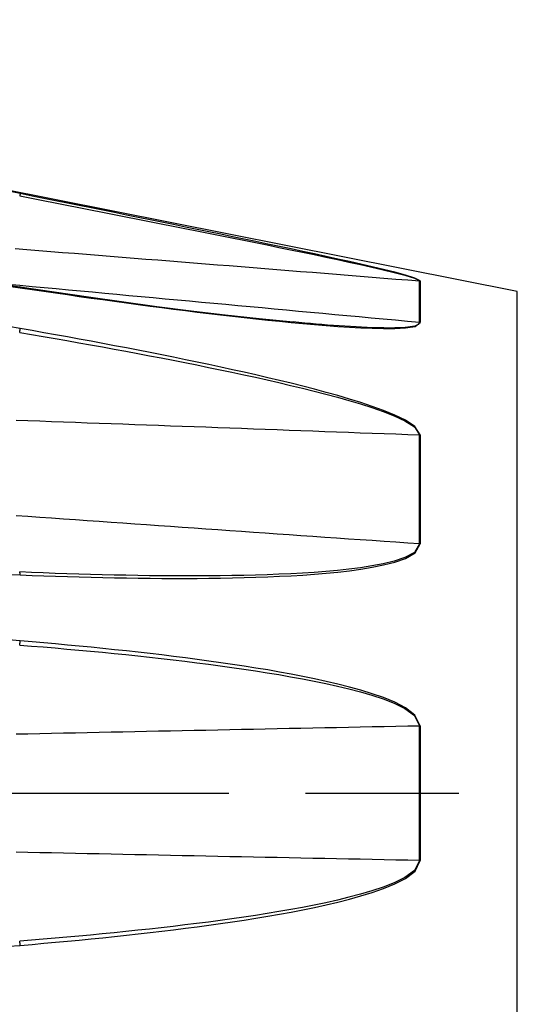
# Model space of a CAD drawing. Extents: x 0 to 752, y 0 to 559.
# Drawn here: x 380 to 401, y 244 to 285 of the extents above; entities that cross this region are included whole.
import ezdxf

# ---------------------------------------------------------------- set-up
doc = ezdxf.new("R2010")
doc.units = 0
doc.header["$LTSCALE"] = 4.3
doc.header["$MEASUREMENT"] = 0
doc.linetypes.add('AM_ISO08W050X2', pattern=[9, 6, -0.75, 1.5, -0.75])
for name, color, linetype in [('AM_0', 2, 'CONTINUOUS'), ('AM_4', 3, 'CONTINUOUS'), ('AM_7', 4, 'AM_ISO08W050X2')]:
    doc.layers.add(name, color=color, linetype=linetype)

msp = doc.modelspace()

# ---------------------------------------------------------------- linework, layer by layer
at = {"layer": 'AM_0'}
for p, q in [((400.601, 273.889), (343.104, 285.309)), ((351.58, 278.261), (379.688, 274.077))]:
    msp.add_line(p, q, dxfattribs=at)
at = {"layer": 'AM_0', "flags": 128}
msp.add_lwpolyline([(379.688, 274.077), (382.569, 273.657), (385.448, 273.263), (386.885, 273.08), (388.319, 272.908), (389.751, 272.75), (391.178, 272.606)], dxfattribs=at)
at = {"layer": 'AM_4'}
for p, q in [((396.494, 272.581), (396.494, 274.332)), ((396.515, 274.329), (396.515, 272.579)), ((400.601, 231.729), (400.601, 273.889)), ((396.494, 263.278), (396.494, 267.861)), ((396.515, 267.859), (396.515, 263.277)), ((396.494, 249.976), (396.494, 255.641)), ((396.515, 255.641), (396.515, 249.977))]:
    msp.add_line(p, q, dxfattribs=at)
at = {"layer": 'AM_4', "flags": 128}
for points in [[(379.697, 277.999), (379.204, 278.097)], [(379.676, 277.908), (380.172, 277.811), (380.669, 277.714), (381.166, 277.617), (381.662, 277.519), (382.159, 277.422), (382.655, 277.324), (383.152, 277.226), (383.648, 277.129), (384.144, 277.031), (384.641, 276.933), (385.137, 276.835), (385.632, 276.736), (386.128, 276.638), (386.623, 276.539), (387.119, 276.44), (387.613, 276.341), (388.108, 276.242), (388.603, 276.143), (389.097, 276.043), (389.59, 275.943), (390.084, 275.842), (390.577, 275.741), (391.07, 275.64), (391.563, 275.538), (392.055, 275.435), (392.546, 275.332), (393.034, 275.227), (393.52, 275.122), (394.004, 275.016), (394.483, 274.909), (394.957, 274.799), (395.425, 274.686), (395.873, 274.569), (396.277, 274.447), (396.494, 274.332)], [(396.515, 274.329), (396.298, 274.449), (395.894, 274.575), (395.445, 274.695), (394.978, 274.811), (394.503, 274.924), (394.024, 275.035), (393.54, 275.144), (393.054, 275.252), (392.566, 275.358), (392.075, 275.465), (391.583, 275.57), (391.09, 275.675), (390.597, 275.779), (390.104, 275.882), (389.61, 275.985), (389.117, 276.088), (388.623, 276.19), (388.128, 276.292), (387.634, 276.394), (387.139, 276.495), (386.644, 276.596), (386.148, 276.697), (385.653, 276.798), (385.157, 276.899), (384.661, 276.999), (384.165, 277.1), (383.669, 277.2), (383.173, 277.3), (382.676, 277.4), (382.18, 277.5), (381.683, 277.6), (381.187, 277.7), (380.69, 277.799), (380.194, 277.899), (379.697, 277.999)], [(379.481, 275.689), (379.981, 275.649), (380.482, 275.61), (380.982, 275.57), (381.483, 275.53), (381.983, 275.491), (382.483, 275.451), (382.984, 275.411), (383.484, 275.371), (383.984, 275.331), (384.485, 275.292), (384.985, 275.252), (385.486, 275.212), (385.986, 275.172), (386.486, 275.132), (386.987, 275.092), (387.487, 275.053), (387.988, 275.013), (388.488, 274.973), (388.988, 274.933), (389.489, 274.893), (389.989, 274.853), (390.489, 274.813), (390.99, 274.773), (391.49, 274.733), (391.991, 274.693), (392.491, 274.653), (392.991, 274.613), (393.492, 274.573), (393.992, 274.533), (394.492, 274.493), (394.993, 274.452), (395.493, 274.412), (395.993, 274.372), (396.494, 274.332)], [(396.494, 272.581), (395.985, 272.629), (395.475, 272.676), (394.966, 272.723), (394.457, 272.77), (393.948, 272.817), (393.438, 272.864), (392.929, 272.911), (392.42, 272.958), (391.911, 273.005), (391.401, 273.052), (390.892, 273.099), (390.383, 273.146), (389.873, 273.194), (389.364, 273.241), (388.855, 273.288), (388.346, 273.335), (387.836, 273.382), (387.327, 273.429), (386.818, 273.476), (386.309, 273.523), (385.799, 273.57), (385.29, 273.617), (384.781, 273.664), (384.272, 273.711), (383.762, 273.758), (383.253, 273.805), (382.744, 273.852), (382.234, 273.9), (381.725, 273.947), (381.216, 273.994), (380.707, 274.041), (380.197, 274.088), (379.688, 274.135), (379.179, 274.182)], [(379.204, 274.118), (379.697, 274.044)], [(379.697, 274.044), (380.194, 273.971), (380.69, 273.898), (381.187, 273.826), (381.683, 273.754), (382.179, 273.683), (382.676, 273.613), (383.172, 273.544), (383.668, 273.476), (384.164, 273.408), (384.66, 273.342), (385.156, 273.276), (385.651, 273.211), (386.147, 273.148), (386.642, 273.085), (387.137, 273.024), (387.632, 272.963), (388.126, 272.904), (388.621, 272.847), (389.115, 272.791), (389.61, 272.737), (390.104, 272.685), (390.598, 272.634), (391.091, 272.586), (391.585, 272.54), (392.076, 272.496), (392.566, 272.456), (393.054, 272.42), (393.54, 272.389), (394.023, 272.362), (394.503, 272.342), (394.978, 272.332), (395.445, 272.335), (395.895, 272.358), (396.303, 272.423), (396.515, 272.579)], [(379.697, 272.331), (379.204, 272.417)], [(396.515, 267.859), (396.298, 268.211), (395.894, 268.478), (395.445, 268.696), (394.978, 268.886), (394.503, 269.058), (394.024, 269.218), (393.54, 269.368), (393.054, 269.51), (392.566, 269.647), (392.075, 269.778), (391.583, 269.906), (391.09, 270.029), (390.597, 270.149), (390.104, 270.266), (389.61, 270.381), (389.117, 270.492), (388.623, 270.602), (388.128, 270.709), (387.634, 270.815), (387.139, 270.919), (386.644, 271.022), (386.148, 271.123), (385.653, 271.222), (385.157, 271.321), (384.661, 271.418), (384.165, 271.513), (383.669, 271.608), (383.173, 271.702), (382.676, 271.794), (382.18, 271.886), (381.683, 271.977), (381.187, 272.067), (380.69, 272.156), (380.194, 272.244), (379.697, 272.331)], [(396.494, 272.581), (396.435, 272.495), (396.288, 272.436), (396.095, 272.398), (395.89, 272.376), (395.673, 272.362), (395.449, 272.355), (395.221, 272.353), (394.991, 272.354), (394.759, 272.358), (394.526, 272.365), (394.291, 272.374), (394.055, 272.385), (393.819, 272.398), (393.581, 272.412), (393.343, 272.427), (393.105, 272.443), (392.866, 272.46), (392.626, 272.479), (392.386, 272.498), (392.145, 272.518), (391.904, 272.539), (391.662, 272.561), (391.42, 272.583), (391.178, 272.606)], [(379.676, 272.165), (380.172, 272.081), (380.669, 271.996), (381.166, 271.91), (381.662, 271.823), (382.159, 271.735), (382.655, 271.646), (383.152, 271.557), (383.648, 271.466), (384.144, 271.375), (384.641, 271.282), (385.137, 271.188), (385.632, 271.094), (386.128, 270.997), (386.623, 270.9), (387.119, 270.801), (387.613, 270.7), (388.108, 270.598), (388.603, 270.495), (389.097, 270.389), (389.59, 270.281), (390.084, 270.171), (390.577, 270.058), (391.07, 269.943), (391.563, 269.824), (392.055, 269.701), (392.546, 269.575), (393.034, 269.443), (393.52, 269.306), (394.004, 269.162), (394.483, 269.009), (394.957, 268.844), (395.425, 268.661), (395.873, 268.452), (396.277, 268.197), (396.494, 267.861)], [(379.523, 268.483), (380.022, 268.465), (380.521, 268.447), (381.02, 268.429), (381.519, 268.411), (382.018, 268.393), (382.518, 268.375), (383.017, 268.357), (383.516, 268.339), (384.015, 268.321), (384.514, 268.303), (385.013, 268.285), (385.512, 268.267), (386.012, 268.248), (386.511, 268.23), (387.01, 268.212), (387.509, 268.194), (388.008, 268.176), (388.507, 268.157), (389.007, 268.139), (389.506, 268.121), (390.005, 268.102), (390.504, 268.084), (391.003, 268.065), (391.502, 268.047), (392.002, 268.029), (392.501, 268.01), (393, 267.992), (393.499, 267.973), (393.998, 267.954), (394.497, 267.936), (394.996, 267.917), (395.496, 267.899), (395.995, 267.88), (396.494, 267.861)], [(396.494, 263.278), (395.995, 263.313), (395.496, 263.348), (394.996, 263.382), (394.497, 263.417), (393.998, 263.452), (393.499, 263.486), (393, 263.521), (392.501, 263.556), (392.002, 263.59), (391.502, 263.625), (391.003, 263.66), (390.504, 263.695), (390.005, 263.729), (389.506, 263.764), (389.007, 263.799), (388.507, 263.834), (388.008, 263.869), (387.509, 263.904), (387.01, 263.938), (386.511, 263.973), (386.012, 264.008), (385.512, 264.043), (385.013, 264.078), (384.514, 264.113), (384.015, 264.148), (383.516, 264.183), (383.017, 264.218), (382.518, 264.253), (382.018, 264.288), (381.519, 264.323), (381.02, 264.358), (380.521, 264.393), (380.022, 264.428), (379.523, 264.463)], [(396.494, 263.278), (396.282, 262.926), (395.874, 262.706), (395.424, 262.557), (394.957, 262.444), (394.483, 262.354), (394.003, 262.281), (393.52, 262.22), (393.034, 262.167), (392.546, 262.123), (392.056, 262.085), (391.565, 262.054), (391.072, 262.027), (390.578, 262.004), (390.084, 261.985), (389.589, 261.969), (389.095, 261.956), (388.601, 261.946), (388.106, 261.939), (387.611, 261.935), (387.117, 261.933), (386.622, 261.933), (386.126, 261.935), (385.631, 261.939), (385.135, 261.945), (384.639, 261.952), (384.143, 261.961), (383.647, 261.971), (383.151, 261.983), (382.655, 261.996), (382.158, 262.01), (381.662, 262.026), (381.165, 262.043), (380.669, 262.061), (380.172, 262.081), (379.676, 262.101)], [(379.697, 261.979), (380.194, 261.959), (380.69, 261.941), (381.187, 261.924), (381.683, 261.908), (382.179, 261.893), (382.676, 261.88), (383.172, 261.868), (383.668, 261.857), (384.164, 261.848), (384.66, 261.841), (385.156, 261.835), (385.651, 261.831), (386.147, 261.829), (386.642, 261.828), (387.137, 261.83), (387.632, 261.834), (388.126, 261.84), (388.621, 261.85), (389.115, 261.862), (389.61, 261.877), (390.104, 261.895), (390.598, 261.918), (391.091, 261.943), (391.585, 261.973), (392.076, 262.008), (392.566, 262.049), (393.054, 262.098), (393.54, 262.155), (394.023, 262.221), (394.503, 262.299), (394.978, 262.395), (395.445, 262.516), (395.895, 262.674), (396.303, 262.906), (396.515, 263.277)], [(379.204, 261.999), (379.697, 261.979)], [(379.697, 259.207), (379.204, 259.248)], [(379.676, 259.029), (380.172, 258.989), (380.669, 258.949), (381.166, 258.907), (381.662, 258.863), (382.159, 258.819), (382.655, 258.773), (383.152, 258.726), (383.648, 258.677), (384.144, 258.627), (384.641, 258.575), (385.137, 258.522), (385.632, 258.467), (386.128, 258.409), (386.623, 258.35), (387.119, 258.289), (387.613, 258.225), (388.108, 258.16), (388.603, 258.091), (389.097, 258.02), (389.59, 257.946), (390.084, 257.868), (390.577, 257.787), (391.07, 257.701), (391.563, 257.611), (392.055, 257.515), (392.546, 257.414), (393.034, 257.305), (393.52, 257.188), (394.004, 257.061), (394.483, 256.921), (394.957, 256.764), (395.425, 256.581), (395.873, 256.36), (396.277, 256.068), (396.494, 255.641)], [(396.515, 255.641), (396.298, 256.089), (395.894, 256.396), (395.445, 256.628), (394.978, 256.82), (394.503, 256.986), (394.024, 257.133), (393.54, 257.266), (393.054, 257.39), (392.566, 257.504), (392.075, 257.611), (391.583, 257.711), (391.09, 257.806), (390.597, 257.896), (390.104, 257.982), (389.61, 258.064), (389.117, 258.142), (388.623, 258.217), (388.128, 258.289), (387.634, 258.359), (387.139, 258.426), (386.644, 258.49), (386.148, 258.553), (385.653, 258.613), (385.157, 258.671), (384.661, 258.728), (384.165, 258.782), (383.669, 258.835), (383.173, 258.887), (382.676, 258.936), (382.18, 258.985), (381.683, 259.032), (381.187, 259.077), (380.69, 259.122), (380.194, 259.165), (379.697, 259.207)], [(379.523, 255.294), (380.022, 255.304), (380.521, 255.315), (381.02, 255.325), (381.519, 255.336), (382.018, 255.346), (382.518, 255.357), (383.017, 255.367), (383.516, 255.378), (384.015, 255.388), (384.514, 255.398), (385.013, 255.409), (385.512, 255.419), (386.012, 255.429), (386.511, 255.44), (387.01, 255.45), (387.509, 255.46), (388.008, 255.471), (388.507, 255.481), (389.007, 255.491), (389.506, 255.501), (390.005, 255.511), (390.504, 255.521), (391.003, 255.531), (391.502, 255.542), (392.002, 255.552), (392.501, 255.562), (393, 255.572), (393.499, 255.582), (393.998, 255.592), (394.497, 255.602), (394.996, 255.612), (395.496, 255.621), (395.995, 255.631), (396.494, 255.641)], [(396.494, 249.976), (395.995, 249.986), (395.496, 249.996), (394.996, 250.006), (394.497, 250.016), (393.998, 250.026), (393.499, 250.036), (393, 250.046), (392.501, 250.056), (392.002, 250.066), (391.502, 250.076), (391.003, 250.086), (390.504, 250.096), (390.005, 250.106), (389.506, 250.116), (389.007, 250.127), (388.507, 250.137), (388.008, 250.147), (387.509, 250.157), (387.01, 250.168), (386.511, 250.178), (386.012, 250.188), (385.512, 250.198), (385.013, 250.209), (384.514, 250.219), (384.015, 250.23), (383.516, 250.24), (383.017, 250.25), (382.518, 250.261), (382.018, 250.271), (381.519, 250.282), (381.02, 250.292), (380.521, 250.303), (380.022, 250.313), (379.523, 250.324)], [(396.494, 249.976), (396.282, 249.554), (395.874, 249.258), (395.424, 249.037), (394.957, 248.853), (394.483, 248.695), (394.003, 248.556), (393.52, 248.429), (393.034, 248.312), (392.546, 248.203), (392.056, 248.102), (391.565, 248.007), (391.072, 247.917), (390.578, 247.831), (390.084, 247.749), (389.589, 247.671), (389.095, 247.596), (388.601, 247.525), (388.106, 247.456), (387.611, 247.391), (387.117, 247.327), (386.622, 247.267), (386.126, 247.208), (385.631, 247.151), (385.135, 247.096), (384.639, 247.042), (384.143, 246.99), (383.647, 246.94), (383.151, 246.892), (382.655, 246.844), (382.158, 246.799), (381.662, 246.754), (381.165, 246.711), (380.669, 246.669), (380.172, 246.628), (379.676, 246.589)], [(379.697, 246.411), (380.194, 246.453), (380.69, 246.496), (381.187, 246.54), (381.683, 246.586), (382.179, 246.633), (382.676, 246.681), (383.172, 246.731), (383.668, 246.782), (384.164, 246.835), (384.66, 246.89), (385.156, 246.946), (385.651, 247.005), (386.147, 247.065), (386.642, 247.127), (387.137, 247.191), (387.632, 247.257), (388.126, 247.327), (388.621, 247.399), (389.115, 247.474), (389.61, 247.553), (390.104, 247.635), (390.598, 247.721), (391.091, 247.812), (391.585, 247.906), (392.076, 248.006), (392.566, 248.113), (393.054, 248.227), (393.54, 248.351), (394.023, 248.485), (394.503, 248.631), (394.978, 248.797), (395.445, 248.99), (395.895, 249.222), (396.303, 249.533), (396.515, 249.977)], [(379.204, 246.37), (379.697, 246.411)]]:
    msp.add_lwpolyline(points, dxfattribs=at)
at = {"layer": 'AM_4'}
for points in [[(379.697, 277.999, 0), (379.697, 277.998, 0), (379.697, 277.998, 0), (379.697, 277.998, 0), (379.697, 277.998, 0), (379.697, 277.998, 0), (379.697, 277.998, 0), (379.697, 277.998, 0), (379.697, 277.998, 0), (379.697, 277.997, 0), (379.697, 277.997, 0), (379.697, 277.997, 0), (379.697, 277.997, 0), (379.697, 277.997, 0), (379.696, 277.996, 0), (379.696, 277.996, 0), (379.696, 277.996, 0), (379.696, 277.996, 0), (379.696, 277.995, 0), (379.696, 277.995, 0), (379.696, 277.995, 0), (379.696, 277.995, 0), (379.696, 277.994, 0), (379.696, 277.994, 0), (379.696, 277.994, 0), (379.695, 277.993, 0), (379.695, 277.993, 0), (379.695, 277.993, 0), (379.695, 277.992, 0), (379.695, 277.992, 0), (379.695, 277.991, 0), (379.695, 277.991, 0), (379.695, 277.991, 0), (379.695, 277.99, 0), (379.695, 277.99, 0), (379.694, 277.989, 0), (379.694, 277.989, 0), (379.694, 277.988, 0), (379.694, 277.988, 0), (379.694, 277.987, 0), (379.694, 277.987, 0), (379.694, 277.986, 0), (379.693, 277.986, 0), (379.693, 277.985, 0), (379.693, 277.985, 0), (379.693, 277.984, 0), (379.693, 277.984, 0), (379.693, 277.983, 0), (379.693, 277.983, 0), (379.693, 277.982, 0), (379.692, 277.981, 0), (379.692, 277.981, 0), (379.692, 277.98, 0), (379.692, 277.98, 0), (379.692, 277.979, 0), (379.692, 277.978, 0), (379.691, 277.978, 0), (379.691, 277.977, 0), (379.691, 277.976, 0), (379.691, 277.976, 0), (379.691, 277.975, 0), (379.691, 277.974, 0), (379.69, 277.974, 0), (379.69, 277.973, 0), (379.69, 277.972, 0), (379.69, 277.971, 0), (379.69, 277.971, 0), (379.69, 277.97, 0), (379.689, 277.969, 0), (379.689, 277.968, 0), (379.689, 277.968, 0), (379.689, 277.967, 0), (379.689, 277.966, 0), (379.688, 277.965, 0), (379.688, 277.964, 0), (379.688, 277.964, 0), (379.688, 277.963, 0), (379.688, 277.962, 0), (379.687, 277.961, 0), (379.687, 277.96, 0), (379.687, 277.959, 0), (379.687, 277.958, 0), (379.687, 277.957, 0), (379.686, 277.957, 0), (379.686, 277.956, 0), (379.686, 277.955, 0), (379.686, 277.954, 0), (379.686, 277.953, 0), (379.685, 277.952, 0), (379.685, 277.951, 0), (379.685, 277.95, 0), (379.685, 277.949, 0), (379.685, 277.948, 0), (379.684, 277.947, 0), (379.684, 277.946, 0), (379.684, 277.945, 0), (379.684, 277.944, 0), (379.683, 277.943, 0), (379.683, 277.942, 0), (379.683, 277.941, 0), (379.683, 277.94, 0), (379.683, 277.939, 0), (379.682, 277.938, 0), (379.682, 277.937, 0), (379.682, 277.936, 0), (379.682, 277.935, 0), (379.681, 277.934, 0), (379.681, 277.933, 0), (379.681, 277.932, 0), (379.681, 277.93, 0), (379.68, 277.929, 0), (379.68, 277.928, 0), (379.68, 277.927, 0), (379.68, 277.926, 0), (379.679, 277.925, 0), (379.679, 277.924, 0), (379.679, 277.923, 0), (379.679, 277.921, 0), (379.678, 277.92, 0), (379.678, 277.919, 0), (379.678, 277.918, 0), (379.678, 277.917, 0), (379.677, 277.916, 0), (379.677, 277.914, 0), (379.677, 277.913, 0), (379.677, 277.912, 0), (379.676, 277.911, 0), (379.676, 277.909, 0), (379.676, 277.908, 0)], [(396.515, 274.329, 0), (396.515, 274.329, 0), (396.515, 274.329, 0), (396.515, 274.329, 0), (396.515, 274.329, 0), (396.515, 274.329, 0), (396.514, 274.329, 0), (396.514, 274.329, 0), (396.514, 274.329, 0), (396.514, 274.329, 0), (396.514, 274.329, 0), (396.514, 274.329, 0), (396.513, 274.329, 0), (396.513, 274.329, 0), (396.513, 274.329, 0), (396.513, 274.329, 0), (396.513, 274.33, 0), (396.513, 274.33, 0), (396.512, 274.33, 0), (396.512, 274.33, 0), (396.512, 274.33, 0), (396.512, 274.33, 0), (396.512, 274.33, 0), (396.512, 274.33, 0), (396.511, 274.33, 0), (396.511, 274.33, 0), (396.511, 274.33, 0), (396.511, 274.33, 0), (396.511, 274.33, 0), (396.511, 274.33, 0), (396.51, 274.33, 0), (396.51, 274.33, 0), (396.51, 274.33, 0), (396.51, 274.33, 0), (396.51, 274.33, 0), (396.51, 274.33, 0), (396.509, 274.33, 0), (396.509, 274.33, 0), (396.509, 274.33, 0), (396.509, 274.33, 0), (396.509, 274.33, 0), (396.509, 274.33, 0), (396.508, 274.33, 0), (396.508, 274.33, 0), (396.508, 274.33, 0), (396.508, 274.33, 0), (396.508, 274.33, 0), (396.508, 274.33, 0), (396.507, 274.33, 0), (396.507, 274.33, 0), (396.507, 274.33, 0), (396.507, 274.33, 0), (396.507, 274.331, 0), (396.507, 274.331, 0), (396.506, 274.331, 0), (396.506, 274.331, 0), (396.506, 274.331, 0), (396.506, 274.331, 0), (396.506, 274.331, 0), (396.506, 274.331, 0), (396.505, 274.331, 0), (396.505, 274.331, 0), (396.505, 274.331, 0), (396.505, 274.331, 0), (396.505, 274.331, 0), (396.504, 274.331, 0), (396.504, 274.331, 0), (396.504, 274.331, 0), (396.504, 274.331, 0), (396.504, 274.331, 0), (396.504, 274.331, 0), (396.503, 274.331, 0), (396.503, 274.331, 0), (396.503, 274.331, 0), (396.503, 274.331, 0), (396.503, 274.331, 0), (396.503, 274.331, 0), (396.502, 274.331, 0), (396.502, 274.331, 0), (396.502, 274.331, 0), (396.502, 274.331, 0), (396.502, 274.331, 0), (396.502, 274.331, 0), (396.501, 274.331, 0), (396.501, 274.331, 0), (396.501, 274.331, 0), (396.501, 274.331, 0), (396.501, 274.331, 0), (396.501, 274.331, 0), (396.5, 274.331, 0), (396.5, 274.331, 0), (396.5, 274.331, 0), (396.5, 274.331, 0), (396.5, 274.331, 0), (396.5, 274.331, 0), (396.499, 274.331, 0), (396.499, 274.331, 0), (396.499, 274.332, 0), (396.499, 274.332, 0), (396.499, 274.332, 0), (396.499, 274.332, 0), (396.498, 274.332, 0), (396.498, 274.332, 0), (396.498, 274.332, 0), (396.498, 274.332, 0), (396.498, 274.332, 0), (396.498, 274.332, 0), (396.497, 274.332, 0), (396.497, 274.332, 0), (396.497, 274.332, 0), (396.497, 274.332, 0), (396.497, 274.332, 0), (396.497, 274.332, 0), (396.496, 274.332, 0), (396.496, 274.332, 0), (396.496, 274.332, 0), (396.496, 274.332, 0), (396.496, 274.332, 0), (396.496, 274.332, 0), (396.495, 274.332, 0), (396.495, 274.332, 0), (396.495, 274.332, 0), (396.495, 274.332, 0), (396.495, 274.332, 0), (396.495, 274.332, 0), (396.494, 274.332, 0), (396.494, 274.332, 0), (396.494, 274.332, 0), (396.494, 274.332, 0)], [(379.697, 274.044, 0), (379.697, 274.045, 0), (379.697, 274.045, 0), (379.697, 274.046, 0), (379.697, 274.046, 0), (379.697, 274.047, 0), (379.697, 274.047, 0), (379.697, 274.048, 0), (379.697, 274.048, 0), (379.697, 274.049, 0), (379.697, 274.049, 0), (379.697, 274.049, 0), (379.697, 274.05, 0), (379.697, 274.05, 0), (379.697, 274.051, 0), (379.697, 274.051, 0), (379.697, 274.052, 0), (379.697, 274.052, 0), (379.697, 274.053, 0), (379.697, 274.053, 0), (379.697, 274.053, 0), (379.697, 274.054, 0), (379.697, 274.054, 0), (379.696, 274.055, 0), (379.696, 274.055, 0), (379.696, 274.055, 0), (379.696, 274.056, 0), (379.696, 274.056, 0), (379.696, 274.057, 0), (379.696, 274.057, 0), (379.696, 274.057, 0), (379.696, 274.058, 0), (379.696, 274.058, 0), (379.696, 274.058, 0), (379.696, 274.059, 0), (379.696, 274.059, 0), (379.696, 274.06, 0), (379.696, 274.06, 0), (379.696, 274.06, 0), (379.696, 274.061, 0), (379.696, 274.061, 0), (379.696, 274.061, 0), (379.695, 274.062, 0), (379.695, 274.062, 0), (379.695, 274.062, 0), (379.695, 274.063, 0), (379.695, 274.063, 0), (379.695, 274.063, 0), (379.695, 274.064, 0), (379.695, 274.064, 0), (379.695, 274.064, 0), (379.695, 274.065, 0), (379.695, 274.065, 0), (379.695, 274.065, 0), (379.695, 274.065, 0), (379.695, 274.066, 0), (379.695, 274.066, 0), (379.695, 274.066, 0), (379.694, 274.067, 0), (379.694, 274.067, 0), (379.694, 274.067, 0), (379.694, 274.067, 0), (379.694, 274.068, 0), (379.694, 274.068, 0), (379.694, 274.068, 0), (379.694, 274.068, 0), (379.694, 274.069, 0), (379.694, 274.069, 0), (379.694, 274.069, 0), (379.694, 274.069, 0), (379.694, 274.07, 0), (379.693, 274.07, 0), (379.693, 274.07, 0), (379.693, 274.07, 0), (379.693, 274.071, 0), (379.693, 274.071, 0), (379.693, 274.071, 0), (379.693, 274.071, 0), (379.693, 274.071, 0), (379.693, 274.072, 0), (379.693, 274.072, 0), (379.693, 274.072, 0), (379.693, 274.072, 0), (379.692, 274.072, 0), (379.692, 274.073, 0), (379.692, 274.073, 0), (379.692, 274.073, 0), (379.692, 274.073, 0), (379.692, 274.073, 0), (379.692, 274.074, 0), (379.692, 274.074, 0), (379.692, 274.074, 0), (379.692, 274.074, 0), (379.692, 274.074, 0), (379.691, 274.074, 0), (379.691, 274.074, 0), (379.691, 274.075, 0), (379.691, 274.075, 0), (379.691, 274.075, 0), (379.691, 274.075, 0), (379.691, 274.075, 0), (379.691, 274.075, 0), (379.691, 274.075, 0), (379.691, 274.075, 0), (379.69, 274.076, 0), (379.69, 274.076, 0), (379.69, 274.076, 0), (379.69, 274.076, 0), (379.69, 274.076, 0), (379.69, 274.076, 0), (379.69, 274.076, 0), (379.69, 274.076, 0), (379.69, 274.076, 0), (379.69, 274.076, 0), (379.689, 274.076, 0), (379.689, 274.077, 0), (379.689, 274.077, 0), (379.689, 274.077, 0), (379.689, 274.077, 0), (379.689, 274.077, 0), (379.689, 274.077, 0), (379.689, 274.077, 0), (379.689, 274.077, 0), (379.688, 274.077, 0), (379.688, 274.077, 0), (379.688, 274.077, 0), (379.688, 274.077, 0), (379.688, 274.077, 0), (379.688, 274.077, 0)], [(379.676, 272.165, 0), (379.676, 272.167, 0), (379.676, 272.168, 0), (379.677, 272.17, 0), (379.677, 272.171, 0), (379.677, 272.173, 0), (379.677, 272.174, 0), (379.678, 272.176, 0), (379.678, 272.177, 0), (379.678, 272.178, 0), (379.678, 272.18, 0), (379.679, 272.181, 0), (379.679, 272.183, 0), (379.679, 272.184, 0), (379.679, 272.186, 0), (379.68, 272.187, 0), (379.68, 272.189, 0), (379.68, 272.19, 0), (379.68, 272.192, 0), (379.681, 272.193, 0), (379.681, 272.195, 0), (379.681, 272.196, 0), (379.681, 272.197, 0), (379.682, 272.199, 0), (379.682, 272.2, 0), (379.682, 272.202, 0), (379.682, 272.203, 0), (379.683, 272.205, 0), (379.683, 272.206, 0), (379.683, 272.208, 0), (379.683, 272.209, 0), (379.683, 272.211, 0), (379.684, 272.212, 0), (379.684, 272.213, 0), (379.684, 272.215, 0), (379.684, 272.216, 0), (379.685, 272.218, 0), (379.685, 272.219, 0), (379.685, 272.221, 0), (379.685, 272.222, 0), (379.685, 272.223, 0), (379.686, 272.225, 0), (379.686, 272.226, 0), (379.686, 272.228, 0), (379.686, 272.229, 0), (379.686, 272.231, 0), (379.687, 272.232, 0), (379.687, 272.233, 0), (379.687, 272.235, 0), (379.687, 272.236, 0), (379.687, 272.238, 0), (379.688, 272.239, 0), (379.688, 272.24, 0), (379.688, 272.242, 0), (379.688, 272.243, 0), (379.688, 272.244, 0), (379.689, 272.246, 0), (379.689, 272.247, 0), (379.689, 272.249, 0), (379.689, 272.25, 0), (379.689, 272.251, 0), (379.69, 272.253, 0), (379.69, 272.254, 0), (379.69, 272.255, 0), (379.69, 272.257, 0), (379.69, 272.258, 0), (379.69, 272.259, 0), (379.691, 272.261, 0), (379.691, 272.262, 0), (379.691, 272.263, 0), (379.691, 272.265, 0), (379.691, 272.266, 0), (379.691, 272.267, 0), (379.692, 272.269, 0), (379.692, 272.27, 0), (379.692, 272.271, 0), (379.692, 272.273, 0), (379.692, 272.274, 0), (379.692, 272.275, 0), (379.693, 272.276, 0), (379.693, 272.278, 0), (379.693, 272.279, 0), (379.693, 272.28, 0), (379.693, 272.281, 0), (379.693, 272.283, 0), (379.693, 272.284, 0), (379.693, 272.285, 0), (379.694, 272.286, 0), (379.694, 272.288, 0), (379.694, 272.289, 0), (379.694, 272.29, 0), (379.694, 272.291, 0), (379.694, 272.292, 0), (379.694, 272.294, 0), (379.695, 272.295, 0), (379.695, 272.296, 0), (379.695, 272.297, 0), (379.695, 272.298, 0), (379.695, 272.3, 0), (379.695, 272.301, 0), (379.695, 272.302, 0), (379.695, 272.303, 0), (379.695, 272.304, 0), (379.695, 272.305, 0), (379.696, 272.306, 0), (379.696, 272.307, 0), (379.696, 272.309, 0), (379.696, 272.31, 0), (379.696, 272.311, 0), (379.696, 272.312, 0), (379.696, 272.313, 0), (379.696, 272.314, 0), (379.696, 272.315, 0), (379.696, 272.316, 0), (379.696, 272.317, 0), (379.697, 272.318, 0), (379.697, 272.319, 0), (379.697, 272.32, 0), (379.697, 272.321, 0), (379.697, 272.322, 0), (379.697, 272.323, 0), (379.697, 272.324, 0), (379.697, 272.325, 0), (379.697, 272.326, 0), (379.697, 272.327, 0), (379.697, 272.328, 0), (379.697, 272.329, 0), (379.697, 272.33, 0), (379.697, 272.331, 0)], [(396.515, 272.579, 0), (396.515, 272.579, 0), (396.515, 272.579, 0), (396.515, 272.579, 0), (396.515, 272.579, 0), (396.515, 272.579, 0), (396.514, 272.579, 0), (396.514, 272.579, 0), (396.514, 272.579, 0), (396.514, 272.579, 0), (396.514, 272.579, 0), (396.514, 272.579, 0), (396.513, 272.579, 0), (396.513, 272.579, 0), (396.513, 272.579, 0), (396.513, 272.579, 0), (396.513, 272.579, 0), (396.513, 272.579, 0), (396.512, 272.579, 0), (396.512, 272.579, 0), (396.512, 272.579, 0), (396.512, 272.579, 0), (396.512, 272.579, 0), (396.512, 272.579, 0), (396.511, 272.579, 0), (396.511, 272.579, 0), (396.511, 272.579, 0), (396.511, 272.579, 0), (396.511, 272.58, 0), (396.511, 272.58, 0), (396.51, 272.58, 0), (396.51, 272.58, 0), (396.51, 272.58, 0), (396.51, 272.58, 0), (396.51, 272.58, 0), (396.51, 272.58, 0), (396.509, 272.58, 0), (396.509, 272.58, 0), (396.509, 272.58, 0), (396.509, 272.58, 0), (396.509, 272.58, 0), (396.509, 272.58, 0), (396.508, 272.58, 0), (396.508, 272.58, 0), (396.508, 272.58, 0), (396.508, 272.58, 0), (396.508, 272.58, 0), (396.508, 272.58, 0), (396.507, 272.58, 0), (396.507, 272.58, 0), (396.507, 272.58, 0), (396.507, 272.58, 0), (396.507, 272.58, 0), (396.507, 272.58, 0), (396.506, 272.58, 0), (396.506, 272.58, 0), (396.506, 272.58, 0), (396.506, 272.58, 0), (396.506, 272.58, 0), (396.506, 272.58, 0), (396.505, 272.58, 0), (396.505, 272.58, 0), (396.505, 272.58, 0), (396.505, 272.58, 0), (396.505, 272.58, 0), (396.504, 272.58, 0), (396.504, 272.58, 0), (396.504, 272.58, 0), (396.504, 272.58, 0), (396.504, 272.58, 0), (396.504, 272.58, 0), (396.503, 272.581, 0), (396.503, 272.581, 0), (396.503, 272.581, 0), (396.503, 272.581, 0), (396.503, 272.581, 0), (396.503, 272.581, 0), (396.502, 272.581, 0), (396.502, 272.581, 0), (396.502, 272.581, 0), (396.502, 272.581, 0), (396.502, 272.581, 0), (396.502, 272.581, 0), (396.501, 272.581, 0), (396.501, 272.581, 0), (396.501, 272.581, 0), (396.501, 272.581, 0), (396.501, 272.581, 0), (396.501, 272.581, 0), (396.5, 272.581, 0), (396.5, 272.581, 0), (396.5, 272.581, 0), (396.5, 272.581, 0), (396.5, 272.581, 0), (396.5, 272.581, 0), (396.499, 272.581, 0), (396.499, 272.581, 0), (396.499, 272.581, 0), (396.499, 272.581, 0), (396.499, 272.581, 0), (396.499, 272.581, 0), (396.498, 272.581, 0), (396.498, 272.581, 0), (396.498, 272.581, 0), (396.498, 272.581, 0), (396.498, 272.581, 0), (396.498, 272.581, 0), (396.497, 272.581, 0), (396.497, 272.581, 0), (396.497, 272.581, 0), (396.497, 272.581, 0), (396.497, 272.581, 0), (396.497, 272.581, 0), (396.496, 272.581, 0), (396.496, 272.581, 0), (396.496, 272.581, 0), (396.496, 272.581, 0), (396.496, 272.581, 0), (396.496, 272.581, 0), (396.495, 272.581, 0), (396.495, 272.581, 0), (396.495, 272.581, 0), (396.495, 272.581, 0), (396.495, 272.581, 0), (396.495, 272.581, 0), (396.494, 272.581, 0), (396.494, 272.581, 0), (396.494, 272.581, 0), (396.494, 272.581, 0)], [(396.515, 267.859, 0), (396.515, 267.859, 0), (396.515, 267.859, 0), (396.515, 267.859, 0), (396.515, 267.859, 0), (396.515, 267.859, 0), (396.514, 267.859, 0), (396.514, 267.859, 0), (396.514, 267.859, 0), (396.514, 267.86, 0), (396.514, 267.86, 0), (396.514, 267.86, 0), (396.513, 267.86, 0), (396.513, 267.86, 0), (396.513, 267.86, 0), (396.513, 267.86, 0), (396.513, 267.86, 0), (396.513, 267.86, 0), (396.512, 267.86, 0), (396.512, 267.86, 0), (396.512, 267.86, 0), (396.512, 267.86, 0), (396.512, 267.86, 0), (396.512, 267.86, 0), (396.511, 267.86, 0), (396.511, 267.86, 0), (396.511, 267.86, 0), (396.511, 267.86, 0), (396.511, 267.86, 0), (396.511, 267.86, 0), (396.51, 267.86, 0), (396.51, 267.86, 0), (396.51, 267.86, 0), (396.51, 267.86, 0), (396.51, 267.86, 0), (396.51, 267.86, 0), (396.509, 267.86, 0), (396.509, 267.86, 0), (396.509, 267.86, 0), (396.509, 267.86, 0), (396.509, 267.86, 0), (396.509, 267.86, 0), (396.508, 267.86, 0), (396.508, 267.86, 0), (396.508, 267.86, 0), (396.508, 267.86, 0), (396.508, 267.86, 0), (396.508, 267.86, 0), (396.507, 267.86, 0), (396.507, 267.86, 0), (396.507, 267.86, 0), (396.507, 267.86, 0), (396.507, 267.86, 0), (396.507, 267.86, 0), (396.506, 267.86, 0), (396.506, 267.86, 0), (396.506, 267.86, 0), (396.506, 267.86, 0), (396.506, 267.86, 0), (396.506, 267.86, 0), (396.505, 267.861, 0), (396.505, 267.861, 0), (396.505, 267.861, 0), (396.505, 267.861, 0), (396.505, 267.861, 0), (396.504, 267.861, 0), (396.504, 267.861, 0), (396.504, 267.861, 0), (396.504, 267.861, 0), (396.504, 267.861, 0), (396.504, 267.861, 0), (396.503, 267.861, 0), (396.503, 267.861, 0), (396.503, 267.861, 0), (396.503, 267.861, 0), (396.503, 267.861, 0), (396.503, 267.861, 0), (396.502, 267.861, 0), (396.502, 267.861, 0), (396.502, 267.861, 0), (396.502, 267.861, 0), (396.502, 267.861, 0), (396.502, 267.861, 0), (396.501, 267.861, 0), (396.501, 267.861, 0), (396.501, 267.861, 0), (396.501, 267.861, 0), (396.501, 267.861, 0), (396.501, 267.861, 0), (396.5, 267.861, 0), (396.5, 267.861, 0), (396.5, 267.861, 0), (396.5, 267.861, 0), (396.5, 267.861, 0), (396.5, 267.861, 0), (396.499, 267.861, 0), (396.499, 267.861, 0), (396.499, 267.861, 0), (396.499, 267.861, 0), (396.499, 267.861, 0), (396.499, 267.861, 0), (396.498, 267.861, 0), (396.498, 267.861, 0), (396.498, 267.861, 0), (396.498, 267.861, 0), (396.498, 267.861, 0), (396.498, 267.861, 0), (396.497, 267.861, 0), (396.497, 267.861, 0), (396.497, 267.861, 0), (396.497, 267.861, 0), (396.497, 267.861, 0), (396.497, 267.861, 0), (396.496, 267.861, 0), (396.496, 267.861, 0), (396.496, 267.861, 0), (396.496, 267.861, 0), (396.496, 267.861, 0), (396.496, 267.861, 0), (396.495, 267.861, 0), (396.495, 267.861, 0), (396.495, 267.861, 0), (396.495, 267.861, 0), (396.495, 267.861, 0), (396.495, 267.861, 0), (396.494, 267.861, 0), (396.494, 267.861, 0), (396.494, 267.861, 0), (396.494, 267.861, 0)], [(396.515, 263.277, 0), (396.515, 263.277, 0), (396.515, 263.277, 0), (396.515, 263.277, 0), (396.515, 263.277, 0), (396.515, 263.277, 0), (396.514, 263.277, 0), (396.514, 263.277, 0), (396.514, 263.277, 0), (396.514, 263.277, 0), (396.514, 263.277, 0), (396.514, 263.277, 0), (396.513, 263.277, 0), (396.513, 263.277, 0), (396.513, 263.277, 0), (396.513, 263.277, 0), (396.513, 263.277, 0), (396.513, 263.277, 0), (396.512, 263.277, 0), (396.512, 263.277, 0), (396.512, 263.277, 0), (396.512, 263.277, 0), (396.512, 263.277, 0), (396.512, 263.277, 0), (396.511, 263.277, 0), (396.511, 263.277, 0), (396.511, 263.277, 0), (396.511, 263.277, 0), (396.511, 263.277, 0), (396.511, 263.277, 0), (396.51, 263.277, 0), (396.51, 263.277, 0), (396.51, 263.277, 0), (396.51, 263.277, 0), (396.51, 263.277, 0), (396.51, 263.277, 0), (396.509, 263.277, 0), (396.509, 263.278, 0), (396.509, 263.278, 0), (396.509, 263.278, 0), (396.509, 263.278, 0), (396.509, 263.278, 0), (396.508, 263.278, 0), (396.508, 263.278, 0), (396.508, 263.278, 0), (396.508, 263.278, 0), (396.508, 263.278, 0), (396.508, 263.278, 0), (396.507, 263.278, 0), (396.507, 263.278, 0), (396.507, 263.278, 0), (396.507, 263.278, 0), (396.507, 263.278, 0), (396.507, 263.278, 0), (396.506, 263.278, 0), (396.506, 263.278, 0), (396.506, 263.278, 0), (396.506, 263.278, 0), (396.506, 263.278, 0), (396.506, 263.278, 0), (396.505, 263.278, 0), (396.505, 263.278, 0), (396.505, 263.278, 0), (396.505, 263.278, 0), (396.505, 263.278, 0), (396.504, 263.278, 0), (396.504, 263.278, 0), (396.504, 263.278, 0), (396.504, 263.278, 0), (396.504, 263.278, 0), (396.504, 263.278, 0), (396.503, 263.278, 0), (396.503, 263.278, 0), (396.503, 263.278, 0), (396.503, 263.278, 0), (396.503, 263.278, 0), (396.503, 263.278, 0), (396.502, 263.278, 0), (396.502, 263.278, 0), (396.502, 263.278, 0), (396.502, 263.278, 0), (396.502, 263.278, 0), (396.502, 263.278, 0), (396.501, 263.278, 0), (396.501, 263.278, 0), (396.501, 263.278, 0), (396.501, 263.278, 0), (396.501, 263.278, 0), (396.501, 263.278, 0), (396.5, 263.278, 0), (396.5, 263.278, 0), (396.5, 263.278, 0), (396.5, 263.278, 0), (396.5, 263.278, 0), (396.5, 263.278, 0), (396.499, 263.278, 0), (396.499, 263.278, 0), (396.499, 263.278, 0), (396.499, 263.278, 0), (396.499, 263.278, 0), (396.499, 263.278, 0), (396.498, 263.278, 0), (396.498, 263.278, 0), (396.498, 263.278, 0), (396.498, 263.278, 0), (396.498, 263.278, 0), (396.498, 263.278, 0), (396.497, 263.278, 0), (396.497, 263.278, 0), (396.497, 263.278, 0), (396.497, 263.278, 0), (396.497, 263.278, 0), (396.497, 263.278, 0), (396.496, 263.278, 0), (396.496, 263.278, 0), (396.496, 263.278, 0), (396.496, 263.278, 0), (396.496, 263.278, 0), (396.496, 263.278, 0), (396.495, 263.278, 0), (396.495, 263.278, 0), (396.495, 263.278, 0), (396.495, 263.278, 0), (396.495, 263.278, 0), (396.495, 263.278, 0), (396.494, 263.278, 0), (396.494, 263.278, 0), (396.494, 263.278, 0), (396.494, 263.278, 0)], [(379.697, 261.979, 0), (379.697, 261.98, 0), (379.697, 261.982, 0), (379.697, 261.983, 0), (379.697, 261.985, 0), (379.697, 261.986, 0), (379.697, 261.987, 0), (379.697, 261.989, 0), (379.697, 261.99, 0), (379.697, 261.991, 0), (379.697, 261.993, 0), (379.697, 261.994, 0), (379.697, 261.995, 0), (379.697, 261.997, 0), (379.696, 261.998, 0), (379.696, 261.999, 0), (379.696, 262.001, 0), (379.696, 262.002, 0), (379.696, 262.003, 0), (379.696, 262.005, 0), (379.696, 262.006, 0), (379.696, 262.007, 0), (379.696, 262.008, 0), (379.696, 262.01, 0), (379.696, 262.011, 0), (379.695, 262.012, 0), (379.695, 262.013, 0), (379.695, 262.015, 0), (379.695, 262.016, 0), (379.695, 262.017, 0), (379.695, 262.018, 0), (379.695, 262.02, 0), (379.695, 262.021, 0), (379.695, 262.022, 0), (379.695, 262.023, 0), (379.694, 262.025, 0), (379.694, 262.026, 0), (379.694, 262.027, 0), (379.694, 262.028, 0), (379.694, 262.029, 0), (379.694, 262.03, 0), (379.694, 262.032, 0), (379.693, 262.033, 0), (379.693, 262.034, 0), (379.693, 262.035, 0), (379.693, 262.036, 0), (379.693, 262.037, 0), (379.693, 262.039, 0), (379.693, 262.04, 0), (379.693, 262.041, 0), (379.692, 262.042, 0), (379.692, 262.043, 0), (379.692, 262.044, 0), (379.692, 262.045, 0), (379.692, 262.046, 0), (379.692, 262.047, 0), (379.691, 262.048, 0), (379.691, 262.049, 0), (379.691, 262.05, 0), (379.691, 262.051, 0), (379.691, 262.052, 0), (379.691, 262.053, 0), (379.69, 262.054, 0), (379.69, 262.055, 0), (379.69, 262.056, 0), (379.69, 262.057, 0), (379.69, 262.058, 0), (379.69, 262.059, 0), (379.689, 262.06, 0), (379.689, 262.061, 0), (379.689, 262.062, 0), (379.689, 262.063, 0), (379.689, 262.064, 0), (379.688, 262.065, 0), (379.688, 262.066, 0), (379.688, 262.067, 0), (379.688, 262.068, 0), (379.688, 262.069, 0), (379.687, 262.07, 0), (379.687, 262.07, 0), (379.687, 262.071, 0), (379.687, 262.072, 0), (379.687, 262.073, 0), (379.686, 262.074, 0), (379.686, 262.075, 0), (379.686, 262.075, 0), (379.686, 262.076, 0), (379.686, 262.077, 0), (379.685, 262.078, 0), (379.685, 262.079, 0), (379.685, 262.079, 0), (379.685, 262.08, 0), (379.685, 262.081, 0), (379.684, 262.082, 0), (379.684, 262.082, 0), (379.684, 262.083, 0), (379.684, 262.084, 0), (379.683, 262.084, 0), (379.683, 262.085, 0), (379.683, 262.086, 0), (379.683, 262.086, 0), (379.683, 262.087, 0), (379.682, 262.088, 0), (379.682, 262.088, 0), (379.682, 262.089, 0), (379.682, 262.09, 0), (379.681, 262.09, 0), (379.681, 262.091, 0), (379.681, 262.091, 0), (379.681, 262.092, 0), (379.68, 262.093, 0), (379.68, 262.093, 0), (379.68, 262.094, 0), (379.68, 262.094, 0), (379.679, 262.095, 0), (379.679, 262.095, 0), (379.679, 262.096, 0), (379.679, 262.096, 0), (379.678, 262.097, 0), (379.678, 262.097, 0), (379.678, 262.098, 0), (379.678, 262.098, 0), (379.677, 262.099, 0), (379.677, 262.099, 0), (379.677, 262.099, 0), (379.677, 262.1, 0), (379.676, 262.1, 0), (379.676, 262.101, 0), (379.676, 262.101, 0)], [(379.676, 259.029, 0), (379.676, 259.03, 0), (379.676, 259.031, 0), (379.677, 259.032, 0), (379.677, 259.033, 0), (379.677, 259.035, 0), (379.677, 259.036, 0), (379.678, 259.037, 0), (379.678, 259.038, 0), (379.678, 259.039, 0), (379.678, 259.041, 0), (379.679, 259.042, 0), (379.679, 259.043, 0), (379.679, 259.044, 0), (379.679, 259.045, 0), (379.68, 259.047, 0), (379.68, 259.048, 0), (379.68, 259.049, 0), (379.68, 259.05, 0), (379.681, 259.052, 0), (379.681, 259.053, 0), (379.681, 259.054, 0), (379.681, 259.055, 0), (379.682, 259.057, 0), (379.682, 259.058, 0), (379.682, 259.059, 0), (379.682, 259.061, 0), (379.683, 259.062, 0), (379.683, 259.063, 0), (379.683, 259.064, 0), (379.683, 259.066, 0), (379.683, 259.067, 0), (379.684, 259.068, 0), (379.684, 259.07, 0), (379.684, 259.071, 0), (379.684, 259.072, 0), (379.685, 259.074, 0), (379.685, 259.075, 0), (379.685, 259.076, 0), (379.685, 259.078, 0), (379.685, 259.079, 0), (379.686, 259.08, 0), (379.686, 259.082, 0), (379.686, 259.083, 0), (379.686, 259.085, 0), (379.686, 259.086, 0), (379.687, 259.087, 0), (379.687, 259.089, 0), (379.687, 259.09, 0), (379.687, 259.092, 0), (379.687, 259.093, 0), (379.688, 259.094, 0), (379.688, 259.096, 0), (379.688, 259.097, 0), (379.688, 259.099, 0), (379.688, 259.1, 0), (379.689, 259.101, 0), (379.689, 259.103, 0), (379.689, 259.104, 0), (379.689, 259.106, 0), (379.689, 259.107, 0), (379.69, 259.109, 0), (379.69, 259.11, 0), (379.69, 259.111, 0), (379.69, 259.113, 0), (379.69, 259.114, 0), (379.69, 259.116, 0), (379.691, 259.117, 0), (379.691, 259.119, 0), (379.691, 259.12, 0), (379.691, 259.122, 0), (379.691, 259.123, 0), (379.691, 259.124, 0), (379.692, 259.126, 0), (379.692, 259.127, 0), (379.692, 259.129, 0), (379.692, 259.13, 0), (379.692, 259.132, 0), (379.692, 259.133, 0), (379.693, 259.135, 0), (379.693, 259.136, 0), (379.693, 259.138, 0), (379.693, 259.139, 0), (379.693, 259.141, 0), (379.693, 259.142, 0), (379.693, 259.144, 0), (379.693, 259.145, 0), (379.694, 259.147, 0), (379.694, 259.148, 0), (379.694, 259.149, 0), (379.694, 259.151, 0), (379.694, 259.152, 0), (379.694, 259.154, 0), (379.694, 259.155, 0), (379.695, 259.157, 0), (379.695, 259.158, 0), (379.695, 259.16, 0), (379.695, 259.161, 0), (379.695, 259.163, 0), (379.695, 259.164, 0), (379.695, 259.166, 0), (379.695, 259.167, 0), (379.695, 259.169, 0), (379.695, 259.17, 0), (379.696, 259.172, 0), (379.696, 259.173, 0), (379.696, 259.175, 0), (379.696, 259.176, 0), (379.696, 259.178, 0), (379.696, 259.179, 0), (379.696, 259.18, 0), (379.696, 259.182, 0), (379.696, 259.183, 0), (379.696, 259.185, 0), (379.696, 259.186, 0), (379.697, 259.188, 0), (379.697, 259.189, 0), (379.697, 259.191, 0), (379.697, 259.192, 0), (379.697, 259.194, 0), (379.697, 259.195, 0), (379.697, 259.197, 0), (379.697, 259.198, 0), (379.697, 259.199, 0), (379.697, 259.201, 0), (379.697, 259.202, 0), (379.697, 259.204, 0), (379.697, 259.205, 0), (379.697, 259.207, 0)], [(396.515, 255.641, 0), (396.515, 255.641, 0), (396.515, 255.641, 0), (396.515, 255.641, 0), (396.515, 255.641, 0), (396.515, 255.641, 0), (396.514, 255.641, 0), (396.514, 255.641, 0), (396.514, 255.641, 0), (396.514, 255.641, 0), (396.514, 255.641, 0), (396.514, 255.641, 0), (396.513, 255.641, 0), (396.513, 255.641, 0), (396.513, 255.641, 0), (396.513, 255.641, 0), (396.513, 255.641, 0), (396.513, 255.641, 0), (396.512, 255.641, 0), (396.512, 255.641, 0), (396.512, 255.641, 0), (396.512, 255.641, 0), (396.512, 255.641, 0), (396.512, 255.641, 0), (396.511, 255.641, 0), (396.511, 255.641, 0), (396.511, 255.641, 0), (396.511, 255.641, 0), (396.511, 255.641, 0), (396.511, 255.641, 0), (396.51, 255.641, 0), (396.51, 255.641, 0), (396.51, 255.641, 0), (396.51, 255.641, 0), (396.51, 255.641, 0), (396.51, 255.641, 0), (396.509, 255.641, 0), (396.509, 255.641, 0), (396.509, 255.641, 0), (396.509, 255.641, 0), (396.509, 255.641, 0), (396.509, 255.641, 0), (396.508, 255.641, 0), (396.508, 255.641, 0), (396.508, 255.641, 0), (396.508, 255.641, 0), (396.508, 255.641, 0), (396.508, 255.641, 0), (396.507, 255.641, 0), (396.507, 255.641, 0), (396.507, 255.641, 0), (396.507, 255.641, 0), (396.507, 255.641, 0), (396.507, 255.641, 0), (396.506, 255.641, 0), (396.506, 255.641, 0), (396.506, 255.641, 0), (396.506, 255.641, 0), (396.506, 255.641, 0), (396.506, 255.641, 0), (396.505, 255.641, 0), (396.505, 255.641, 0), (396.505, 255.641, 0), (396.505, 255.641, 0), (396.505, 255.641, 0), (396.504, 255.641, 0), (396.504, 255.641, 0), (396.504, 255.641, 0), (396.504, 255.641, 0), (396.504, 255.641, 0), (396.504, 255.641, 0), (396.503, 255.641, 0), (396.503, 255.641, 0), (396.503, 255.641, 0), (396.503, 255.641, 0), (396.503, 255.641, 0), (396.503, 255.641, 0), (396.502, 255.641, 0), (396.502, 255.641, 0), (396.502, 255.641, 0), (396.502, 255.641, 0), (396.502, 255.641, 0), (396.502, 255.641, 0), (396.501, 255.641, 0), (396.501, 255.641, 0), (396.501, 255.641, 0), (396.501, 255.641, 0), (396.501, 255.641, 0), (396.501, 255.641, 0), (396.5, 255.641, 0), (396.5, 255.641, 0), (396.5, 255.641, 0), (396.5, 255.641, 0), (396.5, 255.641, 0), (396.5, 255.641, 0), (396.499, 255.641, 0), (396.499, 255.641, 0), (396.499, 255.641, 0), (396.499, 255.641, 0), (396.499, 255.641, 0), (396.499, 255.641, 0), (396.498, 255.641, 0), (396.498, 255.641, 0), (396.498, 255.641, 0), (396.498, 255.641, 0), (396.498, 255.641, 0), (396.498, 255.641, 0), (396.497, 255.641, 0), (396.497, 255.641, 0), (396.497, 255.641, 0), (396.497, 255.641, 0), (396.497, 255.641, 0), (396.497, 255.641, 0), (396.496, 255.641, 0), (396.496, 255.641, 0), (396.496, 255.641, 0), (396.496, 255.641, 0), (396.496, 255.641, 0), (396.496, 255.641, 0), (396.495, 255.641, 0), (396.495, 255.641, 0), (396.495, 255.641, 0), (396.495, 255.641, 0), (396.495, 255.641, 0), (396.495, 255.641, 0), (396.494, 255.641, 0), (396.494, 255.641, 0), (396.494, 255.641, 0), (396.494, 255.641, 0)], [(396.494, 249.976, 0), (396.494, 249.976, 0), (396.494, 249.976, 0), (396.494, 249.976, 0), (396.495, 249.976, 0), (396.495, 249.976, 0), (396.495, 249.976, 0), (396.495, 249.976, 0), (396.495, 249.976, 0), (396.495, 249.976, 0), (396.496, 249.976, 0), (396.496, 249.976, 0), (396.496, 249.976, 0), (396.496, 249.976, 0), (396.496, 249.976, 0), (396.496, 249.976, 0), (396.497, 249.976, 0), (396.497, 249.976, 0), (396.497, 249.976, 0), (396.497, 249.976, 0), (396.497, 249.976, 0), (396.497, 249.976, 0), (396.498, 249.976, 0), (396.498, 249.976, 0), (396.498, 249.976, 0), (396.498, 249.976, 0), (396.498, 249.976, 0), (396.498, 249.976, 0), (396.499, 249.976, 0), (396.499, 249.976, 0), (396.499, 249.976, 0), (396.499, 249.976, 0), (396.499, 249.976, 0), (396.499, 249.976, 0), (396.5, 249.976, 0), (396.5, 249.976, 0), (396.5, 249.976, 0), (396.5, 249.976, 0), (396.5, 249.976, 0), (396.5, 249.976, 0), (396.501, 249.976, 0), (396.501, 249.976, 0), (396.501, 249.976, 0), (396.501, 249.976, 0), (396.501, 249.976, 0), (396.501, 249.976, 0), (396.502, 249.976, 0), (396.502, 249.976, 0), (396.502, 249.976, 0), (396.502, 249.976, 0), (396.502, 249.976, 0), (396.502, 249.976, 0), (396.503, 249.976, 0), (396.503, 249.976, 0), (396.503, 249.976, 0), (396.503, 249.976, 0), (396.503, 249.976, 0), (396.503, 249.976, 0), (396.504, 249.976, 0), (396.504, 249.976, 0), (396.504, 249.976, 0), (396.504, 249.976, 0), (396.504, 249.976, 0), (396.504, 249.976, 0), (396.505, 249.976, 0), (396.505, 249.976, 0), (396.505, 249.976, 0), (396.505, 249.976, 0), (396.505, 249.976, 0), (396.506, 249.976, 0), (396.506, 249.976, 0), (396.506, 249.976, 0), (396.506, 249.977, 0), (396.506, 249.977, 0), (396.506, 249.977, 0), (396.507, 249.977, 0), (396.507, 249.977, 0), (396.507, 249.977, 0), (396.507, 249.977, 0), (396.507, 249.977, 0), (396.507, 249.977, 0), (396.508, 249.977, 0), (396.508, 249.977, 0), (396.508, 249.977, 0), (396.508, 249.977, 0), (396.508, 249.977, 0), (396.508, 249.977, 0), (396.509, 249.977, 0), (396.509, 249.977, 0), (396.509, 249.977, 0), (396.509, 249.977, 0), (396.509, 249.977, 0), (396.509, 249.977, 0), (396.51, 249.977, 0), (396.51, 249.977, 0), (396.51, 249.977, 0), (396.51, 249.977, 0), (396.51, 249.977, 0), (396.51, 249.977, 0), (396.511, 249.977, 0), (396.511, 249.977, 0), (396.511, 249.977, 0), (396.511, 249.977, 0), (396.511, 249.977, 0), (396.511, 249.977, 0), (396.512, 249.977, 0), (396.512, 249.977, 0), (396.512, 249.977, 0), (396.512, 249.977, 0), (396.512, 249.977, 0), (396.512, 249.977, 0), (396.513, 249.977, 0), (396.513, 249.977, 0), (396.513, 249.977, 0), (396.513, 249.977, 0), (396.513, 249.977, 0), (396.513, 249.977, 0), (396.514, 249.977, 0), (396.514, 249.977, 0), (396.514, 249.977, 0), (396.514, 249.977, 0), (396.514, 249.977, 0), (396.514, 249.977, 0), (396.515, 249.977, 0), (396.515, 249.977, 0), (396.515, 249.977, 0), (396.515, 249.977, 0), (396.515, 249.977, 0), (396.515, 249.977, 0)], [(379.697, 246.411, 0), (379.697, 246.412, 0), (379.697, 246.414, 0), (379.697, 246.415, 0), (379.697, 246.417, 0), (379.697, 246.418, 0), (379.697, 246.42, 0), (379.697, 246.421, 0), (379.697, 246.422, 0), (379.697, 246.424, 0), (379.697, 246.425, 0), (379.697, 246.427, 0), (379.697, 246.428, 0), (379.697, 246.43, 0), (379.696, 246.431, 0), (379.696, 246.433, 0), (379.696, 246.434, 0), (379.696, 246.436, 0), (379.696, 246.437, 0), (379.696, 246.438, 0), (379.696, 246.44, 0), (379.696, 246.441, 0), (379.696, 246.443, 0), (379.696, 246.444, 0), (379.696, 246.446, 0), (379.695, 246.447, 0), (379.695, 246.449, 0), (379.695, 246.45, 0), (379.695, 246.452, 0), (379.695, 246.453, 0), (379.695, 246.455, 0), (379.695, 246.456, 0), (379.695, 246.458, 0), (379.695, 246.459, 0), (379.695, 246.461, 0), (379.694, 246.462, 0), (379.694, 246.464, 0), (379.694, 246.465, 0), (379.694, 246.467, 0), (379.694, 246.468, 0), (379.694, 246.47, 0), (379.694, 246.471, 0), (379.693, 246.472, 0), (379.693, 246.474, 0), (379.693, 246.475, 0), (379.693, 246.477, 0), (379.693, 246.478, 0), (379.693, 246.48, 0), (379.693, 246.481, 0), (379.693, 246.483, 0), (379.692, 246.484, 0), (379.692, 246.486, 0), (379.692, 246.487, 0), (379.692, 246.489, 0), (379.692, 246.49, 0), (379.692, 246.492, 0), (379.691, 246.493, 0), (379.691, 246.494, 0), (379.691, 246.496, 0), (379.691, 246.497, 0), (379.691, 246.499, 0), (379.691, 246.5, 0), (379.69, 246.502, 0), (379.69, 246.503, 0), (379.69, 246.505, 0), (379.69, 246.506, 0), (379.69, 246.508, 0), (379.69, 246.509, 0), (379.689, 246.51, 0), (379.689, 246.512, 0), (379.689, 246.513, 0), (379.689, 246.515, 0), (379.689, 246.516, 0), (379.688, 246.518, 0), (379.688, 246.519, 0), (379.688, 246.52, 0), (379.688, 246.522, 0), (379.688, 246.523, 0), (379.687, 246.525, 0), (379.687, 246.526, 0), (379.687, 246.527, 0), (379.687, 246.529, 0), (379.687, 246.53, 0), (379.686, 246.532, 0), (379.686, 246.533, 0), (379.686, 246.534, 0), (379.686, 246.536, 0), (379.686, 246.537, 0), (379.685, 246.538, 0), (379.685, 246.54, 0), (379.685, 246.541, 0), (379.685, 246.542, 0), (379.685, 246.544, 0), (379.684, 246.545, 0), (379.684, 246.546, 0), (379.684, 246.548, 0), (379.684, 246.549, 0), (379.683, 246.55, 0), (379.683, 246.552, 0), (379.683, 246.553, 0), (379.683, 246.554, 0), (379.683, 246.556, 0), (379.682, 246.557, 0), (379.682, 246.558, 0), (379.682, 246.56, 0), (379.682, 246.561, 0), (379.681, 246.562, 0), (379.681, 246.563, 0), (379.681, 246.565, 0), (379.681, 246.566, 0), (379.68, 246.567, 0), (379.68, 246.568, 0), (379.68, 246.57, 0), (379.68, 246.571, 0), (379.679, 246.572, 0), (379.679, 246.573, 0), (379.679, 246.575, 0), (379.679, 246.576, 0), (379.678, 246.577, 0), (379.678, 246.578, 0), (379.678, 246.579, 0), (379.678, 246.581, 0), (379.677, 246.582, 0), (379.677, 246.583, 0), (379.677, 246.584, 0), (379.677, 246.585, 0), (379.676, 246.586, 0), (379.676, 246.588, 0), (379.676, 246.589, 0)]]:
    msp.add_polyline3d(points, dxfattribs=at)
at = {"layer": 'AM_7'}
msp.add_line((91.774, 252.809), (582.254, 252.809), dxfattribs=at)

doc.saveas('drawing.dxf')
